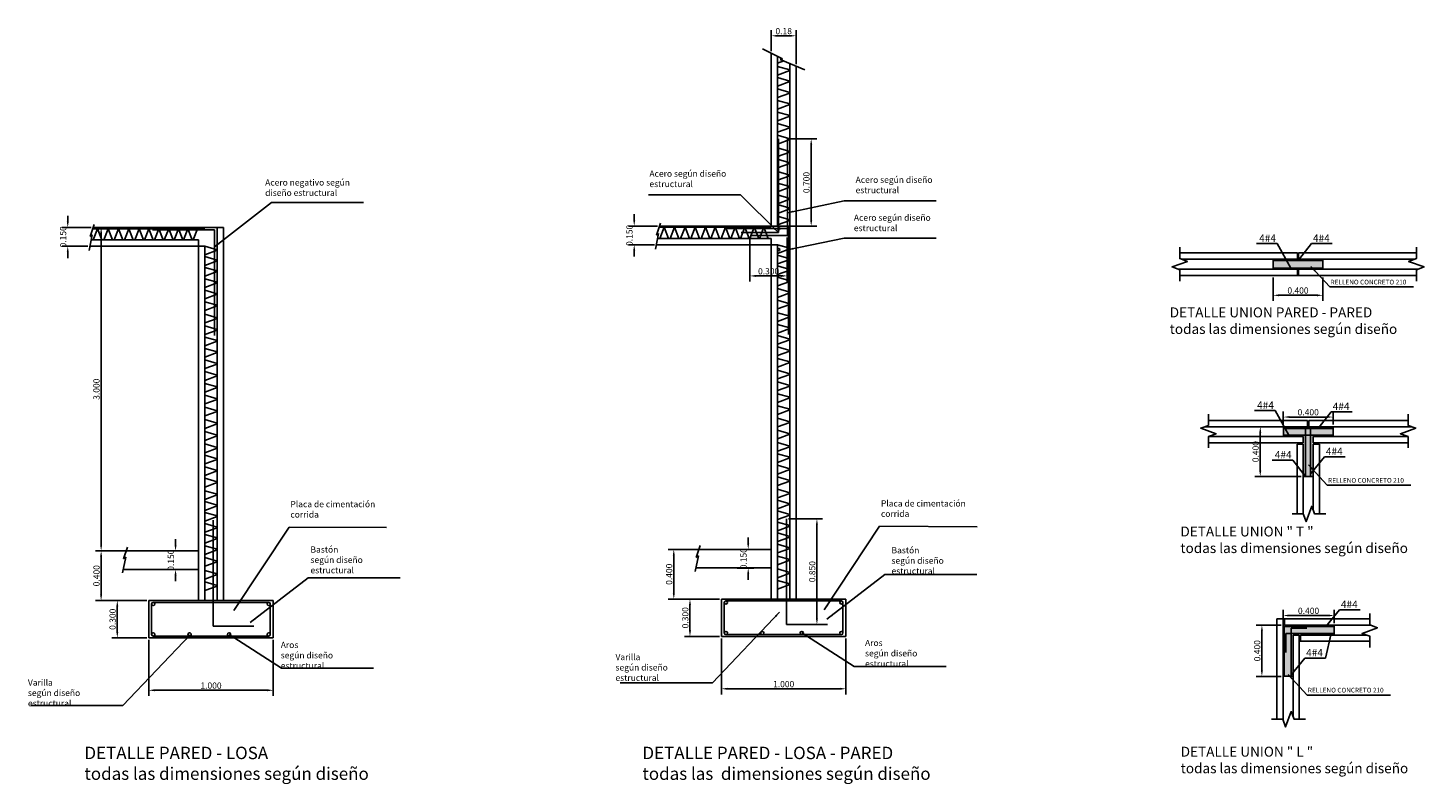
# Model space of a CAD drawing. Units: millimetres. Extents: x 34.6 to 45.8, y 21.5 to 27.6.
import ezdxf

# ---------------------------------------------------------------- set-up
doc = ezdxf.new("R2010")
doc.units = ezdxf.units.MM
doc.header["$LTSCALE"] = 0.07
doc.header["$PDMODE"] = 98
for name, color, linetype in [('2', 2, 'Continuous'), ('ARQ-PAREDES', 4, 'Continuous'), ('DIMENCIONES', 3, 'Continuous'), ('KR', 254, 'Continuous'), ('STR-LOSAS', 253, 'Continuous')]:
    doc.layers.add(name, color=color, linetype=linetype)
doc.styles.add('50', font='stylu.ttf')
doc.styles.add('ARIAL 1', font='ARIAL.TTF', dxfattribs={"oblique": 5})
doc.styles.get("Standard").update_dxf_attribs({"font": 'ARIAL.TTF'})
doc.dimstyles.new('1-50', dxfattribs={"dimscale": 0.25, "dimtxt": 0.2, "dimasz": 0.19, "dimexe": 0.18, "dimexo": 0.065, "dimgap": 0.02, "dimtad": 1, "dimdec": 3, "dimzin": 1, "dimdsep": 46, "dimtxsty": '50', "dimcen": 0, "dimclrd": 1, "dimclre": 1, "dimclrt": 256, "dimadec": 0, "dimazin": 0, "dimtfac": 1, "dimtdec": 3, "dimtix": 1, "dimtofl": 0, "dimtmove": 2, "dimatfit": 3, "dimfxl": 0, "dimarcsym": 0})

# ---------------------------------------------------------------- blocks, each defined once
blk = doc.blocks.new('*D51')
at = {"layer": 'Defpoints', "color": 0}
for p in [(35.555, 22.682), (36.555, 22.682), (35.555, 22.261)]:
    blk.add_point(p, dxfattribs=at)
at = {"layer": 'DIMENCIONES', "color": 1, "lineweight": -2}
for p, q in [((35.555, 22.666), (35.555, 22.216)), ((36.555, 22.666), (36.555, 22.216)), ((36.507, 22.261), (35.602, 22.261))]:
    blk.add_line(p, q, dxfattribs=at)
at = {"layer": 'DIMENCIONES', "color": 1}
for points in [[(35.602, 22.269), (35.602, 22.253), (35.555, 22.261)], [(36.507, 22.269), (36.507, 22.253), (36.555, 22.261)]]:
    blk.add_solid(points, dxfattribs=at)
at = {"layer": 'DIMENCIONES', "insert": (36.055, 22.292), "char_height": 0.05, "attachment_point": 5, "style": '50'}
blk.add_mtext('1.000', dxfattribs=at)
blk = doc.blocks.new('*D52')
at = {"layer": 'Defpoints', "color": 0}
for p in [(35.302, 22.982), (35.555, 22.982), (35.555, 22.682)]:
    blk.add_point(p, dxfattribs=at)
at = {"layer": 'DIMENCIONES', "color": 1, "lineweight": -2}
for p, q in [((35.538, 22.982), (35.257, 22.982)), ((35.302, 22.73), (35.302, 22.935)), ((35.538, 22.682), (35.257, 22.682))]:
    blk.add_line(p, q, dxfattribs=at)
at = {"layer": 'DIMENCIONES', "color": 1}
for points in [[(35.294, 22.935), (35.31, 22.935), (35.302, 22.982)], [(35.294, 22.73), (35.31, 22.73), (35.302, 22.682)]]:
    blk.add_solid(points, dxfattribs=at)
at = {"layer": 'DIMENCIONES', "insert": (35.271, 22.832), "char_height": 0.05, "attachment_point": 5, "rotation": 90, "style": '50'}
blk.add_mtext('0.300', dxfattribs=at)
blk = doc.blocks.new('*D53')
at = {"layer": 'Defpoints', "color": 0}
for p in [(34.904, 25.982), (35.108, 25.982), (35.082, 25.832)]:
    blk.add_point(p, dxfattribs=at)
at = {"layer": 'DIMENCIONES', "color": 1, "lineweight": -2}
for p, q in [((34.904, 26.03), (34.904, 26.077)), ((35.092, 25.982), (34.859, 25.982)), ((35.066, 25.832), (34.859, 25.832)), ((34.904, 25.785), (34.904, 25.737))]:
    blk.add_line(p, q, dxfattribs=at)
at = {"layer": 'DIMENCIONES', "color": 1}
for points in [[(34.896, 26.03), (34.912, 26.03), (34.904, 25.982)], [(34.896, 25.785), (34.912, 25.785), (34.904, 25.832)]]:
    blk.add_solid(points, dxfattribs=at)
at = {"layer": 'DIMENCIONES', "insert": (34.873, 25.907), "char_height": 0.05, "attachment_point": 5, "rotation": 90, "style": '50'}
blk.add_mtext('0.150', dxfattribs=at)
blk = doc.blocks.new('*D57')
at = {"layer": 'Defpoints', "color": 0}
for p in [(35.665, 23.382), (35.665, 23.232), (35.77, 23.232)]:
    blk.add_point(p, dxfattribs=at)
at = {"layer": 'DIMENCIONES', "color": 1, "lineweight": -2}
for p, q in [((35.77, 23.43), (35.77, 23.477)), ((35.681, 23.382), (35.815, 23.382)), ((35.681, 23.232), (35.815, 23.232)), ((35.77, 23.185), (35.77, 23.137))]:
    blk.add_line(p, q, dxfattribs=at)
at = {"layer": 'DIMENCIONES', "color": 1}
for points in [[(35.762, 23.43), (35.778, 23.43), (35.77, 23.382)], [(35.762, 23.185), (35.778, 23.185), (35.77, 23.232)]]:
    blk.add_solid(points, dxfattribs=at)
at = {"layer": 'DIMENCIONES', "insert": (35.739, 23.307), "char_height": 0.05, "attachment_point": 5, "rotation": 90, "style": '50'}
blk.add_mtext('0.150', dxfattribs=at)
blk = doc.blocks.new('*D58')
at = {"layer": 'Defpoints', "color": 0}
for p in [(35.172, 23.382), (35.555, 23.382), (35.555, 22.982)]:
    blk.add_point(p, dxfattribs=at)
at = {"layer": 'DIMENCIONES', "color": 1, "lineweight": -2}
for p, q in [((35.538, 23.382), (35.127, 23.382)), ((35.172, 23.03), (35.172, 23.335)), ((35.538, 22.982), (35.127, 22.982))]:
    blk.add_line(p, q, dxfattribs=at)
at = {"layer": 'DIMENCIONES', "color": 1}
for points in [[(35.164, 23.335), (35.18, 23.335), (35.172, 23.382)], [(35.164, 23.03), (35.18, 23.03), (35.172, 22.982)]]:
    blk.add_solid(points, dxfattribs=at)
at = {"layer": 'DIMENCIONES', "insert": (35.141, 23.182), "char_height": 0.05, "attachment_point": 5, "rotation": 90, "style": '50'}
blk.add_mtext('0.400', dxfattribs=at)
blk = doc.blocks.new('*D59')
at = {"layer": 'Defpoints', "color": 0}
for p in [(35.172, 25.982), (35.375, 25.982), (35.375, 23.382)]:
    blk.add_point(p, dxfattribs=at)
at = {"layer": 'DIMENCIONES', "color": 1, "lineweight": -2}
for p, q in [((35.359, 25.982), (35.127, 25.982)), ((35.172, 23.43), (35.172, 25.935)), ((35.359, 23.382), (35.127, 23.382))]:
    blk.add_line(p, q, dxfattribs=at)
at = {"layer": 'DIMENCIONES', "color": 1}
for points in [[(35.164, 25.935), (35.18, 25.935), (35.172, 25.982)], [(35.164, 23.43), (35.18, 23.43), (35.172, 23.382)]]:
    blk.add_solid(points, dxfattribs=at)
at = {"layer": 'DIMENCIONES', "insert": (35.141, 24.682), "char_height": 0.05, "attachment_point": 5, "rotation": 90, "style": '50'}
blk.add_mtext('3.000', dxfattribs=at)
blk = doc.blocks.new('*D60')
at = {"layer": 'Defpoints', "color": 0}
for p in [(40.156, 22.694), (41.156, 22.694), (40.156, 22.273)]:
    blk.add_point(p, dxfattribs=at)
at = {"layer": 'DIMENCIONES', "color": 1, "lineweight": -2}
for p, q in [((40.156, 22.678), (40.156, 22.228)), ((41.156, 22.678), (41.156, 22.228)), ((41.108, 22.273), (40.203, 22.273))]:
    blk.add_line(p, q, dxfattribs=at)
at = {"layer": 'DIMENCIONES', "color": 1}
for points in [[(40.203, 22.281), (40.203, 22.265), (40.156, 22.273)], [(41.108, 22.281), (41.108, 22.265), (41.156, 22.273)]]:
    blk.add_solid(points, dxfattribs=at)
at = {"layer": 'DIMENCIONES', "insert": (40.656, 22.304), "char_height": 0.05, "attachment_point": 5, "style": '50'}
blk.add_mtext('1.000', dxfattribs=at)
blk = doc.blocks.new('*D61')
at = {"layer": 'Defpoints', "color": 0}
for p in [(39.903, 22.994), (40.156, 22.994), (40.156, 22.694)]:
    blk.add_point(p, dxfattribs=at)
at = {"layer": 'DIMENCIONES', "color": 1, "lineweight": -2}
for p, q in [((40.139, 22.994), (39.858, 22.994)), ((39.903, 22.742), (39.903, 22.947)), ((40.139, 22.694), (39.858, 22.694))]:
    blk.add_line(p, q, dxfattribs=at)
at = {"layer": 'DIMENCIONES', "color": 1}
for points in [[(39.895, 22.947), (39.911, 22.947), (39.903, 22.994)], [(39.895, 22.742), (39.911, 22.742), (39.903, 22.694)]]:
    blk.add_solid(points, dxfattribs=at)
at = {"layer": 'DIMENCIONES', "insert": (39.872, 22.844), "char_height": 0.05, "attachment_point": 5, "rotation": 90, "style": '50'}
blk.add_mtext('0.300', dxfattribs=at)
blk = doc.blocks.new('*D62')
at = {"layer": 'Defpoints', "color": 0}
for p in [(39.455, 25.994), (39.659, 25.994), (39.633, 25.844)]:
    blk.add_point(p, dxfattribs=at)
at = {"layer": 'DIMENCIONES', "color": 1, "lineweight": -2}
for p, q in [((39.455, 26.042), (39.455, 26.089)), ((39.643, 25.994), (39.41, 25.994)), ((39.617, 25.844), (39.41, 25.844)), ((39.455, 25.797), (39.455, 25.749))]:
    blk.add_line(p, q, dxfattribs=at)
at = {"layer": 'DIMENCIONES', "color": 1}
for points in [[(39.447, 26.042), (39.463, 26.042), (39.455, 25.994)], [(39.447, 25.797), (39.463, 25.797), (39.455, 25.844)]]:
    blk.add_solid(points, dxfattribs=at)
at = {"layer": 'DIMENCIONES', "insert": (39.423, 25.919), "char_height": 0.05, "attachment_point": 5, "rotation": 90, "style": '50'}
blk.add_mtext('0.150', dxfattribs=at)
blk = doc.blocks.new('*D63')
at = {"layer": 'Defpoints', "color": 0}
for p in [(40.677, 23.64), (40.923, 23.64), (40.677, 22.79)]:
    blk.add_point(p, dxfattribs=at)
at = {"layer": 'DIMENCIONES', "color": 1, "lineweight": -2}
for p, q in [((40.694, 23.64), (40.968, 23.64)), ((40.923, 22.837), (40.923, 23.592)), ((40.694, 22.79), (40.968, 22.79))]:
    blk.add_line(p, q, dxfattribs=at)
at = {"layer": 'DIMENCIONES', "color": 1}
for points in [[(40.915, 23.592), (40.931, 23.592), (40.923, 23.64)], [(40.915, 22.837), (40.931, 22.837), (40.923, 22.79)]]:
    blk.add_solid(points, dxfattribs=at)
at = {"layer": 'DIMENCIONES', "insert": (40.892, 23.215), "char_height": 0.05, "attachment_point": 5, "rotation": 90, "style": '50'}
blk.add_mtext('0.850', dxfattribs=at)
blk = doc.blocks.new('*D64')
at = {"layer": 'Defpoints', "color": 0}
for p in [(40.266, 23.394), (40.266, 23.244), (40.371, 23.244)]:
    blk.add_point(p, dxfattribs=at)
at = {"layer": 'DIMENCIONES', "color": 1, "lineweight": -2}
for p, q in [((40.371, 23.442), (40.371, 23.489)), ((40.282, 23.394), (40.416, 23.394)), ((40.282, 23.244), (40.416, 23.244)), ((40.371, 23.197), (40.371, 23.149))]:
    blk.add_line(p, q, dxfattribs=at)
at = {"layer": 'DIMENCIONES', "color": 1}
for points in [[(40.363, 23.442), (40.379, 23.442), (40.371, 23.394)], [(40.363, 23.197), (40.379, 23.197), (40.371, 23.244)]]:
    blk.add_solid(points, dxfattribs=at)
at = {"layer": 'DIMENCIONES', "insert": (40.34, 23.319), "char_height": 0.05, "attachment_point": 5, "rotation": 90, "style": '50'}
blk.add_mtext('0.150', dxfattribs=at)
blk = doc.blocks.new('*D65')
at = {"layer": 'Defpoints', "color": 0}
for p in [(39.773, 23.394), (40.156, 23.394), (40.156, 22.994)]:
    blk.add_point(p, dxfattribs=at)
at = {"layer": 'DIMENCIONES', "color": 1, "lineweight": -2}
for p, q in [((40.139, 23.394), (39.728, 23.394)), ((39.773, 23.042), (39.773, 23.347)), ((40.139, 22.994), (39.728, 22.994))]:
    blk.add_line(p, q, dxfattribs=at)
at = {"layer": 'DIMENCIONES', "color": 1}
for points in [[(39.765, 23.347), (39.781, 23.347), (39.773, 23.394)], [(39.765, 23.042), (39.781, 23.042), (39.773, 22.994)]]:
    blk.add_solid(points, dxfattribs=at)
at = {"layer": 'DIMENCIONES', "insert": (39.742, 23.194), "char_height": 0.05, "attachment_point": 5, "rotation": 90, "style": '50'}
blk.add_mtext('0.400', dxfattribs=at)
blk = doc.blocks.new('*D66')
at = {"layer": '2', "color": 1, "lineweight": -2}
for p, q in [((40.385, 25.901), (40.385, 25.548)), ((40.685, 25.901), (40.685, 25.548)), ((40.638, 25.593), (40.433, 25.593))]:
    blk.add_line(p, q, dxfattribs=at)
at = {"layer": '2', "color": 1}
for points in [[(40.433, 25.601), (40.433, 25.585), (40.385, 25.593)], [(40.638, 25.601), (40.638, 25.585), (40.685, 25.593)]]:
    blk.add_solid(points, dxfattribs=at)
at = {"layer": 'Defpoints', "color": 0}
for p in [(40.385, 25.918), (40.685, 25.918), (40.385, 25.593)]:
    blk.add_point(p, dxfattribs=at)
at = {"layer": '2', "insert": (40.535, 25.624), "char_height": 0.05, "attachment_point": 5, "style": '50'}
blk.add_mtext('0.300', dxfattribs=at)
blk = doc.blocks.new('*D67')
at = {"layer": '2', "color": 1, "lineweight": -2}
for p, q in [((40.702, 26.694), (40.922, 26.694)), ((40.877, 26.042), (40.877, 26.647)), ((40.702, 25.994), (40.922, 25.994))]:
    blk.add_line(p, q, dxfattribs=at)
at = {"layer": '2', "color": 1}
for points in [[(40.869, 26.647), (40.885, 26.647), (40.877, 26.694)], [(40.869, 26.042), (40.885, 26.042), (40.877, 25.994)]]:
    blk.add_solid(points, dxfattribs=at)
at = {"layer": 'Defpoints', "color": 0}
for p in [(40.685, 26.694), (40.877, 26.694), (40.685, 25.994)]:
    blk.add_point(p, dxfattribs=at)
at = {"layer": '2', "insert": (40.845, 26.344), "char_height": 0.05, "attachment_point": 5, "rotation": 90, "style": '50'}
blk.add_mtext('0.700', dxfattribs=at)
blk = doc.blocks.new('*D68')
at = {"layer": 'Defpoints', "color": 0}
for p in [(40.756, 27.524), (40.556, 27.383), (40.756, 27.28)]:
    blk.add_point(p, dxfattribs=at)
at = {"layer": 'DIMENCIONES', "color": 1, "lineweight": -2}
for p, q in [((40.556, 27.399), (40.556, 27.569)), ((40.603, 27.524), (40.708, 27.524)), ((40.756, 27.297), (40.756, 27.569))]:
    blk.add_line(p, q, dxfattribs=at)
at = {"layer": 'DIMENCIONES', "color": 1}
for points in [[(40.603, 27.531), (40.603, 27.516), (40.556, 27.524)], [(40.708, 27.531), (40.708, 27.516), (40.756, 27.524)]]:
    blk.add_solid(points, dxfattribs=at)
at = {"layer": 'DIMENCIONES', "insert": (40.656, 27.555), "char_height": 0.05, "attachment_point": 5, "style": '50'}
blk.add_mtext('0.18', dxfattribs=at)
blk = doc.blocks.new('*D73')
at = {"layer": 'Defpoints', "color": 0}
for p in [(44.588, 25.597), (44.988, 25.597), (44.588, 25.437)]:
    blk.add_point(p, dxfattribs=at)
at = {"layer": 'DIMENCIONES', "color": 1, "lineweight": -2}
for p, q in [((44.588, 25.581), (44.588, 25.392)), ((44.988, 25.581), (44.988, 25.392)), ((44.941, 25.437), (44.636, 25.437))]:
    blk.add_line(p, q, dxfattribs=at)
at = {"layer": 'DIMENCIONES', "color": 1}
for points in [[(44.636, 25.445), (44.636, 25.429), (44.588, 25.437)], [(44.941, 25.445), (44.941, 25.429), (44.988, 25.437)]]:
    blk.add_solid(points, dxfattribs=at)
at = {"layer": 'DIMENCIONES', "insert": (44.788, 25.469), "char_height": 0.05, "attachment_point": 5, "style": '50'}
blk.add_mtext('0.400', dxfattribs=at)
blk = doc.blocks.new('*D74')
at = {"layer": 'Defpoints', "color": 0}
for p in [(45.07, 24.458), (44.67, 24.38), (45.07, 24.38)]:
    blk.add_point(p, dxfattribs=at)
at = {"layer": 'DIMENCIONES', "color": 1, "lineweight": -2}
for p, q in [((44.67, 24.397), (44.67, 24.503)), ((44.718, 24.458), (45.023, 24.458)), ((45.07, 24.397), (45.07, 24.503))]:
    blk.add_line(p, q, dxfattribs=at)
at = {"layer": 'DIMENCIONES', "color": 1}
for points in [[(44.718, 24.466), (44.718, 24.451), (44.67, 24.458)], [(45.023, 24.466), (45.023, 24.451), (45.07, 24.458)]]:
    blk.add_solid(points, dxfattribs=at)
at = {"layer": 'DIMENCIONES', "insert": (44.87, 24.49), "char_height": 0.05, "attachment_point": 5, "style": '50'}
blk.add_mtext('0.400', dxfattribs=at)
blk = doc.blocks.new('*D75')
at = {"layer": 'Defpoints', "color": 0}
for p in [(44.485, 24.38), (44.83, 24.38), (44.83, 23.98)]:
    blk.add_point(p, dxfattribs=at)
at = {"layer": 'DIMENCIONES', "color": 1, "lineweight": -2}
for p, q in [((44.814, 24.38), (44.44, 24.38)), ((44.485, 24.028), (44.485, 24.333)), ((44.814, 23.98), (44.44, 23.98))]:
    blk.add_line(p, q, dxfattribs=at)
at = {"layer": 'DIMENCIONES', "color": 1}
for points in [[(44.477, 24.333), (44.493, 24.333), (44.485, 24.38)], [(44.477, 24.028), (44.493, 24.028), (44.485, 23.98)]]:
    blk.add_solid(points, dxfattribs=at)
at = {"layer": 'DIMENCIONES', "insert": (44.454, 24.18), "char_height": 0.05, "attachment_point": 5, "rotation": 90, "style": '50'}
blk.add_mtext('0.400', dxfattribs=at)
blk = doc.blocks.new('*D76')
at = {"layer": 'Defpoints', "color": 0}
for p in [(44.498, 22.784), (44.668, 22.784), (44.668, 22.373)]:
    blk.add_point(p, dxfattribs=at)
at = {"layer": 'DIMENCIONES', "color": 1, "lineweight": -2}
for p, q in [((44.652, 22.784), (44.453, 22.784)), ((44.498, 22.421), (44.498, 22.737)), ((44.652, 22.373), (44.453, 22.373))]:
    blk.add_line(p, q, dxfattribs=at)
at = {"layer": 'DIMENCIONES', "color": 1}
for points in [[(44.49, 22.737), (44.506, 22.737), (44.498, 22.784)], [(44.49, 22.421), (44.506, 22.421), (44.498, 22.373)]]:
    blk.add_solid(points, dxfattribs=at)
at = {"layer": 'DIMENCIONES', "insert": (44.467, 22.579), "char_height": 0.05, "attachment_point": 5, "rotation": 90, "style": '50'}
blk.add_mtext('0.400', dxfattribs=at)
blk = doc.blocks.new('*D77')
at = {"layer": 'Defpoints', "color": 0}
for p in [(44.668, 22.784), (45.078, 22.862), (45.078, 22.784)]:
    blk.add_point(p, dxfattribs=at)
at = {"layer": 'DIMENCIONES', "color": 1, "lineweight": -2}
for p, q in [((44.668, 22.801), (44.668, 22.907)), ((45.078, 22.801), (45.078, 22.907)), ((44.716, 22.862), (45.031, 22.862))]:
    blk.add_line(p, q, dxfattribs=at)
at = {"layer": 'DIMENCIONES', "color": 1}
for points in [[(44.716, 22.87), (44.716, 22.854), (44.668, 22.862)], [(45.031, 22.87), (45.031, 22.854), (45.078, 22.862)]]:
    blk.add_solid(points, dxfattribs=at)
at = {"layer": 'DIMENCIONES', "insert": (44.873, 22.893), "char_height": 0.05, "attachment_point": 5, "style": '50'}
blk.add_mtext('0.400', dxfattribs=at)

msp = doc.modelspace()

# ---------------------------------------------------------------- hatches: boundary and pattern name
at = {"layer": 'ARQ-PAREDES'}
h = msp.add_hatch(color=256, dxfattribs=at)
h.paths.add_polyline_path([(40.6247, 25.9733, 0.4508516), (40.6149, 25.982), (40.6149, 25.9647, 0.4508516)])
h.paths.add_polyline_path([(40.6149, 25.982, 0.3785008), (40.6072, 25.9733, 0.3785008), (40.6149, 25.9647)])
h.paths.add_polyline_path([(40.7031, 25.9733, 1), (40.6856, 25.9733, 1)])
h.paths.add_polyline_path([(40.6856, 25.8037, 0.0119863), (40.6856, 25.8033), (40.7013, 25.809, 0.7183896)])
h.paths.add_polyline_path([(40.7031, 25.8037, 0.1638804), (40.7013, 25.809), (40.6856, 25.8033, 0.9763114)])
h.paths.add_polyline_path([(40.6072, 25.8037, 1), (40.6247, 25.8037, 1)])
at = {"layer": 'KR'}
h = msp.add_hatch(color=256, dxfattribs=at)
h.paths.add_polyline_path([(44.9884, 25.7274), (44.7934, 25.7274), (44.7834, 25.7274), (44.5884, 25.7274), (44.5884, 25.7172), (44.9884, 25.7172)])
h.paths.add_polyline_path([(44.9884, 25.7172), (44.5884, 25.7172), (44.5884, 25.6565), (44.9884, 25.6565)])
h.paths.add_polyline_path([(44.9884, 25.6565), (44.5884, 25.6565), (44.5884, 25.6474), (44.7834, 25.6474), (44.7934, 25.6474), (44.9884, 25.6474)])
h = msp.add_hatch(color=256, dxfattribs=at)
h.paths.add_polyline_path([(44.8474, 24.3135), (44.8474, 24.3652), (44.6704, 24.3652), (44.6704, 24.3135)])
h.paths.add_polyline_path([(44.6704, 24.3804), (44.6704, 24.3652), (44.8474, 24.3652), (44.8474, 24.3804)])
h.paths.add_polyline_path([(44.8304, 24.3004), (44.8304, 24.2504), (44.8304, 24.2404), (44.8304, 23.9804), (44.8474, 23.9804), (44.8474, 24.3135), (44.6704, 24.3135), (44.6704, 24.3004)])
h.paths.add_polyline_path([(44.8891, 24.3135), (44.8474, 24.3135), (44.8474, 23.9804), (44.8891, 23.9804)])
h.paths.add_polyline_path([(44.8891, 23.9804), (44.9104, 23.9804), (44.9104, 24.2404), (44.9104, 24.2504), (44.9104, 24.3004), (45.0704, 24.3004), (45.0704, 24.3135), (44.8891, 24.3135)])
h.paths.add_polyline_path([(45.0704, 24.3135), (45.0704, 24.3652), (44.8891, 24.3652), (44.8891, 24.3135)])
h.paths.add_polyline_path([(44.8891, 24.3804), (44.8891, 24.3652), (45.0704, 24.3652), (45.0704, 24.3804)])
h.paths.add_polyline_path([(44.8891, 24.3652), (44.8891, 24.3804), (44.8754, 24.3804), (44.8654, 24.3804), (44.8474, 24.3804), (44.8474, 24.3652)])
h.paths.add_polyline_path([(44.8891, 24.3652), (44.8474, 24.3652), (44.8474, 24.3135), (44.8891, 24.3135)])
h = msp.add_hatch(color=256, dxfattribs=at)
h.paths.add_polyline_path([(45.0781, 22.7845), (44.6784, 22.7845), (44.6684, 22.7845), (44.6684, 22.3731), (44.6781, 22.3731), (44.6781, 22.7731), (45.0781, 22.7731)])
h.paths.add_polyline_path([(45.0781, 22.7731), (44.6781, 22.7731), (44.6781, 22.3731), (44.7337, 22.3731), (44.7337, 22.7168), (45.0781, 22.7168)], flags=17)
h.paths.add_polyline_path([(44.7484, 22.7045), (44.7984, 22.7045), (44.8084, 22.7045), (45.0781, 22.7045), (45.0781, 22.7168), (44.7337, 22.7168), (44.7337, 22.3731), (44.7484, 22.3731)], flags=17)

# ---------------------------------------------------------------- linework, layer by layer
at = {"layer": '2'}
for p, q in [((40.6149, 25.9408), (40.6149, 26.6942)), ((40.6854, 25.9177), (40.6854, 26.6942)), ((40.3149, 25.9408), (40.6149, 25.9408)), ((40.3854, 25.9177), (40.6854, 25.9177))]:
    msp.add_line(p, q, dxfattribs=at)
at = {"layer": 'ARQ-PAREDES'}
for p, q in [((40.4846, 27.418), (40.6463, 27.339)), ((40.5556, 25.9995), (40.5556, 27.3827)), ((40.6056, 25.9942), (40.6056, 27.3589)), ((40.6056, 27.3026), (40.6582, 27.3217)), ((40.6056, 27.2782), (40.7056, 27.2497)), ((40.6463, 27.339), (40.6283, 27.3343)), ((40.6283, 27.3343), (40.8255, 27.2509)), ((40.7056, 25.9942), (40.7056, 27.3016)), ((40.7556, 25.9942), (40.7556, 27.2805)), ((40.6056, 27.2082), (40.7056, 27.2446)), ((40.6056, 27.1887), (40.7056, 27.1602)), ((40.6056, 27.1187), (40.7056, 27.1551)), ((40.6056, 27.0973), (40.7056, 27.0689)), ((40.6056, 27.0273), (40.7056, 27.0637)), ((40.6056, 27.0049), (40.7056, 26.9764)), ((40.6056, 26.9349), (40.7056, 26.9712)), ((40.6056, 26.9105), (40.7056, 26.8821)), ((40.6056, 26.8405), (40.7056, 26.8769)), ((40.6056, 26.8187), (40.7056, 26.7903)), ((40.6056, 26.7487), (40.7056, 26.7851)), ((40.6056, 26.7235), (40.7056, 26.695)), ((40.6056, 26.6535), (40.7056, 26.6898)), ((40.6056, 26.6226), (40.7056, 26.5941)), ((40.6056, 26.5526), (40.7056, 26.589)), ((40.6056, 26.5308), (40.7056, 26.5023)), ((40.6056, 26.4608), (40.7056, 26.4972)), ((40.6056, 26.432), (40.7056, 26.4036)), ((40.6056, 26.362), (40.7056, 26.3984)), ((40.6056, 26.3399), (40.7056, 26.3115)), ((40.6056, 26.2699), (40.7056, 26.3063)), ((40.6056, 26.2439), (40.7056, 26.2155)), ((40.6056, 26.1739), (40.7056, 26.2103)), ((40.6056, 26.1662), (40.7056, 26.1377)), ((40.6056, 26.0962), (40.7056, 26.1325)), ((40.6056, 26.0726), (40.7056, 26.0442)), ((40.6056, 26.0026), (40.7056, 26.039)), ((35.1004, 25.923), (35.0749, 25.7975)), ((35.1161, 26.0054), (35.0834, 25.9095)), ((35.0834, 25.9095), (35.1004, 25.923)), ((36.0047, 25.9723), (35.1048, 25.9723)), ((36.1047, 25.9823), (35.1082, 25.9823)), ((35.1437, 25.9723), (35.1087, 25.8823)), ((35.1437, 25.9723), (35.1787, 25.8823)), ((35.2275, 25.9723), (35.1925, 25.8823)), ((35.2275, 25.9723), (35.2625, 25.8823)), ((35.3122, 25.9723), (35.2772, 25.8823)), ((35.3122, 25.9723), (35.3472, 25.8823)), ((35.3945, 25.9723), (35.3595, 25.8823)), ((35.3945, 25.9723), (35.4295, 25.8823)), ((35.4775, 25.9723), (35.4425, 25.8823)), ((35.4775, 25.9723), (35.5125, 25.8823)), ((35.5549, 25.9723), (35.5199, 25.8823)), ((35.5549, 25.9723), (35.5899, 25.8823)), ((35.6366, 25.9723), (35.6016, 25.8823)), ((35.6366, 25.9723), (35.6716, 25.8823)), ((35.7148, 25.9723), (35.6798, 25.8823)), ((35.7148, 25.9723), (35.7498, 25.8823)), ((35.7929, 25.9723), (35.7579, 25.8823)), ((35.7929, 25.9723), (35.8279, 25.8823)), ((35.8692, 25.9723), (35.8342, 25.8823)), ((35.8692, 25.9723), (35.9042, 25.8823)), ((35.9464, 25.9723), (35.9114, 25.8823)), ((36.1047, 22.9823), (36.1047, 25.9823)), ((36.1547, 25.9823), (36.1047, 25.9823)), ((36.1547, 22.9823), (36.1547, 25.9823)), ((39.6513, 25.9349), (39.6258, 25.8094)), ((39.667, 26.0173), (39.6343, 25.9215)), ((39.6343, 25.9215), (39.6513, 25.9349)), ((40.5556, 25.9842), (39.6557, 25.9842)), ((40.7056, 25.9942), (39.6591, 25.9942)), ((39.6946, 25.9842), (39.6596, 25.8942)), ((39.6946, 25.9842), (39.7296, 25.8942)), ((39.7784, 25.9842), (39.7434, 25.8942)), ((39.7784, 25.9842), (39.8134, 25.8942)), ((39.8631, 25.9842), (39.8281, 25.8942)), ((39.8631, 25.9842), (39.8981, 25.8942)), ((39.9454, 25.9842), (39.9104, 25.8942)), ((39.9454, 25.9842), (39.9804, 25.8942)), ((40.0284, 25.9842), (39.9934, 25.8942)), ((40.0284, 25.9842), (40.0634, 25.8942)), ((40.1058, 25.9842), (40.0708, 25.8942)), ((40.1058, 25.9842), (40.1408, 25.8942)), ((40.1875, 25.9842), (40.1525, 25.8942)), ((40.1875, 25.9842), (40.2225, 25.8942)), ((40.2657, 25.9842), (40.2307, 25.8942)), ((40.2657, 25.9842), (40.3007, 25.8942)), ((40.3438, 25.9842), (40.3088, 25.8942)), ((40.3438, 25.9842), (40.3788, 25.8942)), ((40.4201, 25.9842), (40.3851, 25.8942)), ((40.4201, 25.9842), (40.4551, 25.8942)), ((40.4974, 25.9842), (40.4624, 25.8942)), ((40.4974, 25.9842), (40.5324, 25.8942)), ((40.7056, 22.9942), (40.7056, 25.9942)), ((40.7556, 25.9942), (40.7056, 25.9942)), ((40.7556, 22.9942), (40.7556, 25.9942)), ((36.0047, 25.8323), (35.082, 25.8323)), ((35.9547, 25.8823), (35.0921, 25.8823)), ((35.9547, 25.8823), (35.9114, 25.8823)), ((35.9547, 25.8823), (35.9547, 25.8323)), ((35.9547, 22.9823), (35.9547, 25.8323)), ((36.0047, 22.9823), (36.0047, 25.8323)), ((36.0047, 25.8323), (36.1047, 25.8038)), ((40.5556, 25.8442), (39.6329, 25.8442)), ((40.5556, 25.8942), (39.6431, 25.8942)), ((40.5324, 25.8942), (40.4624, 25.8942)), ((40.5556, 25.8942), (40.5556, 25.8442)), ((40.5556, 22.9942), (40.5556, 25.8442)), ((40.6056, 25.8442), (40.5556, 25.8442)), ((40.6056, 22.9942), (40.6056, 25.8442)), ((40.6056, 25.8442), (40.7056, 25.8158)), ((40.6056, 25.7742), (40.7056, 25.8106)), ((36.0047, 25.7623), (36.1047, 25.7987)), ((36.0047, 25.748), (36.1047, 25.7196)), ((36.0047, 25.678), (36.1047, 25.7144)), ((40.6056, 25.7599), (40.7056, 25.7315)), ((40.6056, 25.6899), (40.7056, 25.7263)), ((43.8377, 25.7774), (44.7834, 25.7774)), ((43.852, 25.7274), (44.7834, 25.7274)), ((44.5884, 25.6474), (44.5884, 25.7274)), ((44.7834, 25.7774), (44.7834, 25.7274)), ((44.7934, 25.7774), (44.7934, 25.7274)), ((45.7391, 25.7774), (44.7934, 25.7774)), ((45.7248, 25.7274), (44.7934, 25.7274)), ((44.9884, 25.6474), (44.9884, 25.7274)), ((36.0047, 25.6616), (36.1047, 25.6332)), ((36.0047, 25.5916), (36.1047, 25.628)), ((40.6056, 25.6736), (40.7056, 25.6451)), ((40.6056, 25.6036), (40.7056, 25.6399)), ((40.6056, 25.5821), (40.7056, 25.5536)), ((43.8243, 25.6474), (44.7834, 25.6474)), ((43.8377, 25.5974), (44.7834, 25.5974)), ((44.7834, 25.6474), (44.7834, 25.5974)), ((44.7834, 25.5974), (44.7934, 25.5974)), ((44.7934, 25.6474), (44.7934, 25.5974)), ((45.7526, 25.6474), (44.7934, 25.6474)), ((45.7391, 25.5974), (44.7934, 25.5974)), ((36.0047, 25.5701), (36.1047, 25.5417)), ((36.0047, 25.5001), (36.1047, 25.5365)), ((36.0047, 25.4787), (36.1047, 25.4502)), ((40.6056, 25.5121), (40.7056, 25.5484)), ((40.6056, 25.4906), (40.7056, 25.4621)), ((36.0047, 25.4087), (36.1047, 25.445)), ((36.0047, 25.3853), (36.1047, 25.3569)), ((36.0047, 25.3153), (36.1047, 25.3517)), ((40.6056, 25.4206), (40.7056, 25.457)), ((40.6056, 25.3973), (40.7056, 25.3688)), ((40.6056, 25.3273), (40.7056, 25.3636)), ((36.0047, 25.2851), (36.1047, 25.2567)), ((36.0047, 25.2151), (36.1047, 25.2515)), ((40.6056, 25.297), (40.7056, 25.2686)), ((40.6056, 25.227), (40.7056, 25.2634)), ((36.0047, 25.1907), (36.1047, 25.1623)), ((36.0047, 25.1207), (36.1047, 25.1571)), ((40.6056, 25.2027), (40.7056, 25.1742)), ((40.6056, 25.1327), (40.7056, 25.169)), ((36.0047, 25.1012), (36.1047, 25.0728)), ((36.0047, 25.0312), (36.1047, 25.0676)), ((40.6056, 25.1132), (40.7056, 25.0847)), ((40.6056, 25.0432), (40.7056, 25.0795)), ((40.6056, 25.0218), (40.7056, 24.9934)), ((36.0047, 25.0099), (36.1047, 24.9814)), ((36.0047, 24.9399), (36.1047, 24.9763)), ((36.0047, 24.9174), (36.1047, 24.889)), ((40.6056, 24.9518), (40.7056, 24.9882)), ((40.6056, 24.9294), (40.7056, 24.9009)), ((36.0047, 24.8474), (36.1047, 24.8838)), ((36.0047, 24.8231), (36.1047, 24.7947)), ((40.6056, 24.8594), (40.7056, 24.8957)), ((40.6056, 24.835), (40.7056, 24.8066)), ((40.6056, 24.765), (40.7056, 24.8014)), ((36.0047, 24.7531), (36.1047, 24.7895)), ((36.0047, 24.7288), (36.1047, 24.7003)), ((36.0047, 24.6588), (36.1047, 24.6952)), ((40.6056, 24.7407), (40.7056, 24.7123)), ((40.6056, 24.6707), (40.7056, 24.7071)), ((36.0047, 24.6334), (36.1047, 24.605)), ((36.0047, 24.5634), (36.1047, 24.5998)), ((40.6056, 24.6453), (40.7056, 24.6169)), ((40.6056, 24.5753), (40.7056, 24.6117)), ((36.0047, 24.5371), (36.1047, 24.5087)), ((36.0047, 24.4671), (36.1047, 24.5035)), ((40.6056, 24.549), (40.7056, 24.5206)), ((40.6056, 24.479), (40.7056, 24.5154)), ((36.0047, 24.4372), (36.1047, 24.4087)), ((36.0047, 24.3672), (36.1047, 24.4035)), ((40.6056, 24.4491), (40.7056, 24.4206)), ((40.6056, 24.3791), (40.7056, 24.4155)), ((40.6056, 24.3528), (40.7056, 24.3243)), ((44.0388, 24.3804), (44.8654, 24.3804)), ((44.0685, 24.4304), (44.8654, 24.4304)), ((44.6704, 24.3804), (44.6704, 24.3004)), ((44.8654, 24.3804), (44.8654, 24.4304)), ((44.8754, 24.3804), (44.8754, 24.4304)), ((44.8754, 24.4304), (45.6722, 24.4304)), ((44.8754, 24.3804), (45.702, 24.3804)), ((45.0704, 24.3804), (45.0704, 24.3004)), ((36.0047, 24.3408), (36.1047, 24.3124)), ((36.0047, 24.2708), (36.1047, 24.3072)), ((36.0047, 24.2416), (36.1047, 24.2131)), ((40.6056, 24.2828), (40.7056, 24.3191)), ((40.6056, 24.2535), (40.7056, 24.225)), ((44.8304, 24.3004), (44.0685, 24.3004)), ((44.7804, 24.2504), (44.0685, 24.2504)), ((44.7804, 24.2504), (44.8304, 24.2504)), ((44.7804, 24.2404), (44.7804, 23.6793)), ((44.8304, 24.2404), (44.7804, 24.2404)), ((44.8304, 24.2504), (44.8304, 24.3004)), ((44.8304, 24.2404), (44.8304, 23.6793)), ((45.6722, 24.3004), (44.9104, 24.3004)), ((44.9104, 24.3004), (44.9104, 24.2504)), ((44.9104, 24.2504), (44.9604, 24.2504)), ((44.9104, 24.2404), (44.9104, 23.7084)), ((44.9104, 24.2404), (44.9604, 24.2404)), ((45.6722, 24.2504), (44.9604, 24.2504)), ((44.9604, 24.2404), (44.9604, 23.6793)), ((36.0047, 24.1716), (36.1047, 24.2079)), ((36.0047, 24.1511), (36.1047, 24.1226)), ((36.0047, 24.0811), (36.1047, 24.1175)), ((40.6056, 24.1835), (40.7056, 24.2198)), ((40.6056, 24.163), (40.7056, 24.1346)), ((40.6056, 24.093), (40.7056, 24.1294)), ((36.0047, 24.0579), (36.1047, 24.0295)), ((36.0047, 23.9879), (36.1047, 24.0243)), ((40.6056, 24.0699), (40.7056, 24.0414)), ((40.6056, 23.9999), (40.7056, 24.0362)), ((36.0047, 23.9655), (36.1047, 23.937)), ((36.0047, 23.8955), (36.1047, 23.9319)), ((40.6056, 23.9774), (40.7056, 23.949)), ((40.6056, 23.9074), (40.7056, 23.9438)), ((44.8304, 23.9804), (44.9104, 23.9804)), ((36.0047, 23.8653), (36.1047, 23.8368)), ((36.0047, 23.7953), (36.1047, 23.8316)), ((40.6056, 23.8772), (40.7056, 23.8487)), ((40.6056, 23.8072), (40.7056, 23.8436)), ((40.6056, 23.7898), (40.7056, 23.7613)), ((36.0047, 23.7779), (36.1047, 23.7494)), ((36.0047, 23.7079), (36.1047, 23.7442)), ((36.0047, 23.6916), (36.1047, 23.6631)), ((40.6056, 23.7198), (40.7056, 23.7562)), ((40.6056, 23.7035), (40.7056, 23.675)), ((40.6056, 23.6335), (40.7056, 23.6699)), ((36.0047, 23.6216), (36.1047, 23.6579)), ((36.0047, 23.6015), (36.1047, 23.573)), ((36.0047, 23.5315), (36.1047, 23.5678)), ((40.6056, 23.6134), (40.7056, 23.5849)), ((40.6056, 23.5434), (40.7056, 23.5798)), ((36.0047, 23.5148), (36.1047, 23.4863)), ((36.0047, 23.4448), (36.1047, 23.4812)), ((40.6056, 23.5267), (40.7056, 23.4983)), ((40.6056, 23.4567), (40.7056, 23.4931)), ((35.3852, 23.4128), (35.3525, 23.3169)), ((35.3748, 23.3823), (35.9547, 23.3823)), ((36.0047, 23.4233), (36.1047, 23.3949)), ((36.0047, 23.3533), (36.1047, 23.3897)), ((39.9704, 23.3423), (39.9449, 23.2168)), ((39.9861, 23.4247), (39.9534, 23.3288)), ((39.9534, 23.3288), (39.9704, 23.3423)), ((39.9757, 23.3942), (40.5556, 23.3942)), ((40.6056, 23.4352), (40.7056, 23.4068)), ((40.6056, 23.3652), (40.7056, 23.4016)), ((40.6056, 23.3399), (40.7056, 23.3115)), ((35.3695, 23.3304), (35.3439, 23.2048)), ((35.3495, 23.2323), (35.9547, 23.2323)), ((35.3525, 23.3169), (35.3695, 23.3304)), ((36.0047, 23.328), (36.1047, 23.2996)), ((36.0047, 23.258), (36.1047, 23.2944)), ((36.0047, 23.2244), (36.1047, 23.196)), ((39.9504, 23.2442), (40.5556, 23.2442)), ((40.6056, 23.2699), (40.7056, 23.3063)), ((40.6056, 23.2364), (40.7056, 23.2079)), ((36.0047, 23.1544), (36.1047, 23.1908)), ((36.0047, 23.133), (36.1047, 23.1045)), ((40.6056, 23.1664), (40.7056, 23.2027)), ((40.6056, 23.1449), (40.7056, 23.1164)), ((40.6056, 23.0749), (40.7056, 23.1113)), ((36.0047, 23.063), (36.1047, 23.0993)), ((35.5547, 22.6823), (35.5547, 22.9823)), ((35.5547, 22.9823), (36.5547, 22.9823)), ((36.5547, 22.6823), (36.5547, 22.9823)), ((40.1556, 22.6942), (40.1556, 22.9942)), ((40.1556, 22.9942), (41.1556, 22.9942)), ((41.1556, 22.6942), (41.1556, 22.9942)), ((44.6184, 22.8345), (45.3642, 22.8345)), ((44.6184, 22.8345), (44.6184, 22.028)), ((44.6684, 22.8345), (44.6684, 22.0225)), ((44.6784, 22.7845), (44.6784, 22.8345)), ((44.6784, 22.7845), (45.3692, 22.7845)), ((45.0781, 22.7045), (45.0781, 22.7845)), ((35.5547, 22.6823), (36.5547, 22.6823)), ((40.1556, 22.6942), (41.1556, 22.6942)), ((44.7484, 22.7045), (44.7484, 22.0502)), ((44.7484, 22.7045), (44.7984, 22.7045)), ((44.7984, 22.7045), (44.7984, 22.6545)), ((44.8084, 22.7045), (45.3414, 22.7045)), ((44.8084, 22.7045), (44.8084, 22.6545)), ((44.7984, 22.6545), (45.3642, 22.6545)), ((44.7984, 22.6545), (44.7984, 22.028)), ((44.7484, 22.3731), (44.6684, 22.3731))]:
    msp.add_line(p, q, dxfattribs=at)
at = {"layer": 'ARQ-PAREDES', "linetype": 'Continuous'}
for points in [[(43.8377, 25.8234), (43.8377, 25.7326), (43.8996, 25.7101), (43.7758, 25.665), (43.8377, 25.6425), (43.8377, 25.5517)], [(45.7391, 25.8234), (45.7391, 25.7326), (45.6772, 25.7101), (45.801, 25.665), (45.7391, 25.6425), (45.7391, 25.5517)], [(44.0685, 24.482), (44.0685, 24.3912), (44.0066, 24.3687), (44.1304, 24.3237), (44.0685, 24.3011), (44.0685, 24.2104)], [(45.6722, 24.482), (45.6722, 24.3912), (45.7341, 24.3687), (45.6103, 24.3237), (45.6722, 24.3011), (45.6722, 24.2104)], [(44.7401, 23.6793), (44.8308, 23.6793), (44.8534, 23.6175), (44.8984, 23.7412), (44.9209, 23.6793), (45.0117, 23.6793)], [(45.3642, 22.877), (45.3642, 22.7863), (45.4261, 22.7638), (45.3023, 22.7187), (45.3642, 22.6962), (45.3642, 22.6054)], [(44.5756, 22.028), (44.6664, 22.028), (44.6889, 21.9661), (44.7339, 22.0899), (44.7564, 22.028), (44.8472, 22.028)]]:
    msp.add_lwpolyline(points, dxfattribs=at)
at = {"layer": 'ARQ-PAREDES'}
for centre in [(40.6159, 25.9733), (40.6943, 25.9733), (40.6159, 25.8037), (40.6943, 25.8037)]:
    msp.add_circle(centre, 0.00875, dxfattribs=at)
at = {"layer": 'DIMENCIONES'}
for p, q in [((36.0826, 25.9634), (35.5851, 25.9634)), ((36.0826, 25.9634), (36.0826, 25.1125)), ((40.6943, 25.9733), (40.1967, 25.9733)), ((40.6943, 25.9733), (40.6943, 25.1224)), ((35.5779, 22.9548), (35.5779, 22.7098)), ((36.5184, 22.9679), (35.591, 22.9679)), ((36.5315, 22.7098), (36.5315, 22.9548)), ((40.1788, 22.9667), (40.1788, 22.7217)), ((41.1193, 22.9798), (40.1919, 22.9798)), ((41.1324, 22.7217), (41.1324, 22.9667)), ((35.591, 22.6967), (36.5184, 22.6967)), ((40.1919, 22.7086), (41.1193, 22.7086))]:
    msp.add_line(p, q, dxfattribs=at)
at = {"layer": 'DIMENCIONES', "color": 0}
for p, q in [((36.0715, 22.7777), (36.0715, 23.6277)), ((40.6773, 22.7894), (40.6773, 23.6397)), ((36.0765, 22.7777), (36.0715, 22.7777)), ((36.0765, 22.7777), (36.3981, 22.7777)), ((40.6773, 22.7894), (41.0076, 22.7894))]:
    msp.add_line(p, q, dxfattribs=at)
msp.add_lwpolyline([(36.3981, 22.7777), (36.0765, 22.7777), (36.0765, 22.7777), (36.3981, 22.7777)], close=True, dxfattribs=at)
at = {"layer": 'DIMENCIONES'}
for centre in [(35.591, 22.9548), (36.5184, 22.9548), (40.1919, 22.9667), (41.1193, 22.9667), (35.591, 22.7098), (35.883, 22.7098), (36.2003, 22.7098), (36.5184, 22.7098), (40.1919, 22.7217), (40.4839, 22.7217), (40.8013, 22.7217), (41.1193, 22.7217)]:
    msp.add_circle(centre, 0.0131, dxfattribs=at)
at = {"layer": 'KR'}
for p, q in [((44.7834, 25.7274), (44.7934, 25.7274)), ((44.7934, 25.6474), (44.7834, 25.6474)), ((44.8654, 24.3804), (44.8754, 24.3804))]:
    msp.add_line(p, q, dxfattribs=at)
at = {"layer": 'STR-LOSAS'}
for p, q in [((44.9884, 25.7172), (44.5884, 25.7172)), ((44.5884, 25.6565), (44.9884, 25.6565)), ((44.6704, 24.3652), (45.0704, 24.3652)), ((44.8474, 23.9804), (44.8474, 24.3804)), ((44.8891, 23.9804), (44.8891, 24.3804)), ((45.0704, 24.3135), (44.6704, 24.3135)), ((44.6781, 22.7731), (45.0781, 22.7731)), ((44.6781, 22.7731), (44.6781, 22.3731)), ((45.0781, 22.7168), (44.689, 22.7168)), ((44.689, 22.7168), (44.689, 22.5658)), ((44.7337, 22.3731), (44.7337, 22.7605)), ((44.7337, 22.7605), (44.8585, 22.7605))]:
    msp.add_line(p, q, dxfattribs=at)

# ---------------------------------------------------------------- texts
at = {"layer": 'ARQ-PAREDES', "width": 2.525126, "attachment_point": 1, "style": 'ARIAL 1'}
for s, insert, char_height in [('{\\C6;DETALLE UNION PARED - PARED\\Ptodas las dimensiones según diseño}', (43.7576, 25.3396), 0.08), ('{\\C6;DETALLE UNION " T "\\Ptodas las dimensiones según diseño}', (43.8435, 23.5779), 0.08), ('{\\C6;DETALLE PARED - LOSA\\Ptodas las dimensiones según diseño}', (35.0379, 21.8072), 0.1), ('{\\C6;DETALLE PARED - LOSA - PARED\\Ptodas las  dimensiones según diseño}', (39.521, 21.8072), 0.1), ('{\\C6;DETALLE UNION " L "\\Ptodas las dimensiones según diseño}', (43.8458, 21.8072), 0.08)]:
    msp.add_mtext(s, dxfattribs=dict(at, insert=insert, char_height=char_height))
at = {"layer": 'DIMENCIONES', "char_height": 0.05, "width": 0.771372, "attachment_point": 4}
for s, insert in [('Acero negativo según diseño estructural', (36.4898, 26.2964)), ('Acero según diseño estructural', (39.5773, 26.3673)), ('Acero según diseño estructural', (41.2339, 26.3179)), ('Acero según diseño estructural', (41.2198, 26.013)), ('Placa de cimentación\\Pcorrida', (36.6928, 23.7098)), ('Placa de cimentación\\Pcorrida', (41.4373, 23.7154)), ('Bastón\\Psegún diseño estructural', (36.8541, 23.303)), ('Bastón\\Psegún diseño estructural', (41.5221, 23.297)), ('Aros\\Psegún diseño estructural', (41.3096, 22.5517)), ('Aros\\Psegún diseño estructural', (36.6152, 22.5357)), ('Varilla\\Psegún diseño estructural', (39.3047, 22.4382)), ('Varilla\\Psegún diseño estructural', (34.5839, 22.2332))]:
    msp.add_mtext(s, dxfattribs=dict(at, insert=insert))
at = {"layer": 'DIMENCIONES'}
for s, insert, char_height, attachment_point in [('4#4', (44.5437, 25.8888), 0.05951, 5), ('4#4', (44.9758, 25.8888), 0.05951, 5), ('RELLENO CONCRETO 210', (45.0498, 25.5384), 0.037879, 4), ('4#4', (44.5268, 24.5457), 0.05951, 5), ('4#4', (45.1342, 24.5361), 0.05951, 5), ('4#4', (44.6691, 24.1476), 0.05951, 5), ('4#4', (45.0795, 24.1744), 0.05951, 5), ('RELLENO CONCRETO 210', (45.03, 23.9439), 0.037879, 4), ('4#4', (45.2003, 22.9442), 0.05951, 5), ('4#4', (44.9212, 22.5562), 0.05951, 5), ('RELLENO CONCRETO 210', (44.8672, 22.2571), 0.037879, 4)]:
    msp.add_mtext(s, dxfattribs=dict(at, insert=insert, char_height=char_height, attachment_point=attachment_point))

# ---------------------------------------------------------------- dimensions: what is measured, and where the dimension line sits
at = {"layer": '2'}
dim = msp.add_linear_dim(base=(40.8768, 26.6942), p1=(40.6854, 25.9942), p2=(40.6854, 26.6942), angle=90, dimstyle='1-50', dxfattribs=at)
dim.commit()
dim.dimension.update_dxf_attribs({"geometry": '*D67', "text_midpoint": (40.8448, 26.3442)})
dim = msp.add_linear_dim(base=(40.3854, 25.5929), p1=(40.6854, 25.9177), p2=(40.3854, 25.9177), dimstyle='1-50', dxfattribs=at)
dim.commit()
dim.dimension.update_dxf_attribs({"geometry": '*D66', "text_midpoint": (40.5354, 25.624)})
at = {"layer": 'DIMENCIONES'}
for base, p1, p2, text, picture, middle in [((40.7556, 27.5235), (40.5556, 27.3827), (40.7556, 27.2805), '0.18', '*D68', (40.6556, 27.5546)), ((45.0781, 22.862), (44.6684, 22.7845), (45.0781, 22.7845), '0.400', '*D77', (44.8732, 22.8933))]:
    dim = msp.add_linear_dim(base=base, p1=p1, p2=p2, text=text, dimstyle='1-50', dxfattribs=at)
    dim.commit()
    dim.dimension.update_dxf_attribs({"geometry": picture, "text_midpoint": middle})
for base, p1, p2, picture, middle in [((34.9038, 25.9823), (35.082, 25.8323), (35.1082, 25.9823), '*D53', (34.8725, 25.9073)), ((39.4547, 25.9942), (39.6329, 25.8442), (39.6591, 25.9942), '*D62', (39.4234, 25.9192)), ((44.4853, 24.3804), (44.8304, 23.9804), (44.8304, 24.3804), '*D75', (44.454, 24.1804)), ((40.9234, 23.6397), (40.6774, 22.7897), (40.6774, 23.6397), '*D63', (40.8921, 23.2147)), ((35.7703, 23.2323), (35.6647, 23.3823), (35.6647, 23.2323), '*D57', (35.739, 23.3073)), ((40.3712, 23.2442), (40.2657, 23.3942), (40.2657, 23.2442), '*D64', (40.3399, 23.3192)), ((35.1723, 23.3823), (35.5547, 22.9823), (35.5547, 23.3823), '*D58', (35.141, 23.1823)), ((39.7732, 23.3942), (40.1556, 22.9942), (40.1556, 23.3942), '*D65', (39.7419, 23.1942)), ((35.3022, 22.9823), (35.5547, 22.6823), (35.5547, 22.9823), '*D52', (35.2712, 22.8323)), ((39.9031, 22.9942), (40.1556, 22.6942), (40.1556, 22.9942), '*D61', (39.8721, 22.8442))]:
    dim = msp.add_linear_dim(base=base, p1=p1, p2=p2, angle=90, dimstyle='1-50', dxfattribs=at)
    dim.commit()
    dim.dimension.update_dxf_attribs({"geometry": picture, "text_midpoint": middle})
for base, p1, p2, text, picture, middle in [((35.1723, 25.9823), (35.3748, 23.3823), (35.3748, 25.9823), '3.000', '*D59', (35.1412, 24.6823)), ((44.4984, 22.7845), (44.6684, 22.3731), (44.6684, 22.7845), '0.400', '*D76', (44.4671, 22.5788))]:
    dim = msp.add_linear_dim(base=base, p1=p1, p2=p2, angle=90, text=text, dimstyle='1-50', dxfattribs=at)
    dim.commit()
    dim.dimension.update_dxf_attribs({"geometry": picture, "text_midpoint": middle})
for base, p1, p2, picture, middle in [((44.5884, 25.4374), (44.9884, 25.5974), (44.5884, 25.5974), '*D73', (44.7884, 25.4687)), ((45.0704, 24.4585), (44.6704, 24.3804), (45.0704, 24.3804), '*D74', (44.8704, 24.4898)), ((35.5547, 22.2608), (36.5547, 22.6823), (35.5547, 22.6823), '*D51', (36.0547, 22.2917)), ((40.1556, 22.2727), (41.1556, 22.6942), (40.1556, 22.6942), '*D60', (40.6556, 22.3036))]:
    dim = msp.add_linear_dim(base=base, p1=p1, p2=p2, dimstyle='1-50', dxfattribs=at)
    dim.commit()
    dim.dimension.update_dxf_attribs({"geometry": picture, "text_midpoint": middle})

# ---------------------------------------------------------------- leaders
for points in [[(36.0831, 25.8257), (36.5411, 26.1843), (37.2812, 26.1843)], [(40.6149, 25.9408), (40.3085, 26.2444), (39.5685, 26.2444)], [(40.6854, 26.1013), (41.142, 26.1963), (41.8821, 26.1963)], [(40.6854, 25.8025), (41.142, 25.8975), (41.8821, 25.8975)], [(44.73, 25.6565), (44.6217, 25.8527), (44.4548, 25.8527)], [(44.7884, 25.7172), (44.8967, 25.8527), (45.0637, 25.8527)], [(44.8915, 25.6695), (45.0432, 25.5042), (45.7147, 25.5042)], [(44.7131, 24.3134), (44.6049, 24.5096), (44.4379, 24.5096)], [(44.9468, 24.3644), (45.0551, 24.5), (45.2221, 24.5)], [(44.8921, 24.0028), (45.0004, 24.1383), (45.1674, 24.1383)], [(44.8474, 23.9804), (44.7471, 24.1115), (44.5802, 24.1115)], [(44.8717, 24.075), (45.0235, 23.9097), (45.6949, 23.9097)], [(36.238, 22.9013), (36.6815, 23.5738), (37.4655, 23.5709)], [(40.9824, 22.9069), (41.426, 23.5794), (42.21, 23.5764)], [(36.3698, 22.8051), (36.8345, 23.1638), (37.5745, 23.1638)], [(41.0038, 22.8332), (41.4684, 23.1918), (42.2085, 23.1918)], [(40.6232, 22.8894), (40.0828, 22.3206), (39.3428, 22.3206)], [(45.013, 22.7726), (45.1212, 22.9082), (45.2882, 22.9082)], [(35.8866, 22.7069), (35.3462, 22.1381), (34.6062, 22.1381)], [(36.2003, 22.7098), (36.6203, 22.4395), (37.3604, 22.4395)], [(40.8013, 22.7217), (41.2213, 22.4514), (41.9613, 22.4514)], [(45.0538, 22.7168), (45.0091, 22.5201)], [(44.7339, 22.3846), (44.8421, 22.5201), (45.0091, 22.5201)], [(44.7089, 22.3882), (44.8606, 22.2229), (45.5321, 22.2229)]]:
    msp.add_leader(points, dimstyle='1-50', override={"dimgap": 0.02, "dimtad": 0}, dxfattribs=at)

doc.saveas('drawing.dxf')
